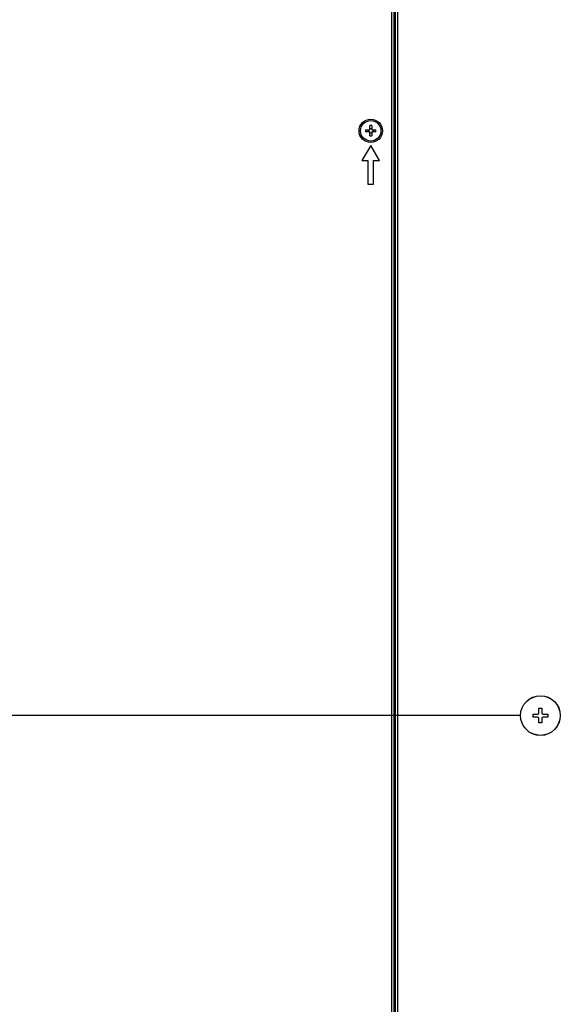
# Model space of a CAD drawing. Units: millimetres. Extents: x 0 to 1189, y 0 to 841.
# Drawn here: x 825 to 862, y 395 to 462 of the extents above; entities that cross this region are included whole.
import ezdxf

# ---------------------------------------------------------------- set-up
doc = ezdxf.new("R2010")
doc.units = ezdxf.units.MM
doc.header["$LTSCALE"] = 65.395
doc.layers.get('0').update_dxf_attribs({"linetype": 'CONTINUOUS'})
for name, color, linetype in [('98UH5E_TOTAL_DXF_DIMENSION', 7, 'CONTINUOUS'), ('FAB313394_DXF_CONTINUOUS_LINE', 7, 'CONTINUOUS'), ('FAB32838809_DXF_CONTINUOUS_LINE', 7, 'CONTINUOUS'), ('MCK68086601_DXF_CONTINUOUS_LINE', 7, 'CONTINUOUS'), ('MCK68107101_DXF_CONTINUOUS_LINE', 7, 'CONTINUOUS')]:
    doc.layers.add(name, color=color, linetype=linetype)
doc.styles.get("Standard").update_dxf_attribs({"font": 'txt', "width": 0.8})
doc.dimstyles.new('DIMSTYLE_1', dxfattribs={"dimtxt": 2.5, "dimasz": 3, "dimexe": 0.7, "dimexo": 0, "dimtad": 1, "dimlfac": 5, "dimdsep": 46, "dimtxsty": 'Standard', "dimblk": 'OPEN', "dimblk1": 'OPEN', "dimblk2": 'OPEN', "dimcen": 0.09, "dimazin": 2, "dimtp": 0.8, "dimtm": 0.8, "dimtfac": 1, "dimtofl": 0, "dimtmove": 0, "dimatfit": 3, "dimldrblk": 'OPEN', "dimfxl": 1, "dimtolj": 1, "dimarcsym": 0})
doc.dimstyles.new('DIMSTYLE_2', dxfattribs={"dimtxt": 2.5, "dimasz": 3, "dimexe": 0.7, "dimexo": 0, "dimtad": 1, "dimlfac": 5, "dimdsep": 46, "dimtxsty": 'Standard', "dimblk": 'OPEN', "dimblk1": 'OPEN', "dimblk2": 'OPEN', "dimcen": 0.09, "dimazin": 2, "dimtp": 0.5, "dimtm": 0.5, "dimtfac": 1, "dimtofl": 0, "dimtmove": 0, "dimatfit": 3, "dimldrblk": 'OPEN', "dimfxl": 1, "dimtolj": 1, "dimarcsym": 0})

# ---------------------------------------------------------------- blocks, each defined once
blk = doc.blocks.new('_OPEN')
at = {"color": 0, "linetype": 'ByBlock'}
for p, q in [((0, 0), (-1, 0.117)), ((-1, -0.117), (0, 0)), ((-1, 0), (0, 0))]:
    blk.add_line(p, q, dxfattribs=at)
blk = doc.blocks.new('*D5')
at = {"layer": '98UH5E_TOTAL_DXF_DIMENSION', "color": 2, "linetype": 'Continuous', "transparency": 16777216}
for p, q in [((858.875, 494.604), (706.361, 494.604)), ((707.061, 494.604), (707.061, 454.604)), ((707.061, 414.604), (707.061, 454.604)), ((858.875, 414.604), (706.361, 414.604))]:
    blk.add_line(p, q, dxfattribs=at)
at = {"layer": '98UH5E_TOTAL_DXF_DIMENSION', "color": 2, "linetype": 'Continuous', "transparency": 16777216, "xscale": 3, "yscale": 3, "zscale": 3}
for p, rotation in [((707.061, 494.604), 90), ((707.061, 414.604), 270)]:
    blk.add_blockref('_OPEN', p, dxfattribs=dict(at, rotation=rotation))
blk = doc.blocks.new('*D6')
at = {"layer": '98UH5E_TOTAL_DXF_DIMENSION', "color": 2, "linetype": 'Continuous', "transparency": 16777216}
for p, q in [((858.875, 414.604), (706.302, 414.604)), ((707.002, 414.604), (707.002, 372.264)), ((707.002, 329.924), (707.002, 372.264)), ((722.45, 329.924), (706.302, 329.924))]:
    blk.add_line(p, q, dxfattribs=at)
at = {"layer": '98UH5E_TOTAL_DXF_DIMENSION', "color": 2, "linetype": 'Continuous', "transparency": 16777216, "xscale": 3, "yscale": 3, "zscale": 3}
for p, rotation in [((707.002, 414.604), 90), ((707.002, 329.924), 270)]:
    blk.add_blockref('_OPEN', p, dxfattribs=dict(at, rotation=rotation))

msp = doc.modelspace()

# ---------------------------------------------------------------- linework, layer by layer
at = {"layer": 'FAB313394_DXF_CONTINUOUS_LINE', "color": 7, "linetype": 'Continuous'}
for p, q in [((848.2776, 454.6737), (848.5597, 454.6737)), ((848.5597, 454.6737), (848.5597, 454.9559)), ((848.6997, 454.9559), (848.6997, 454.6737)), ((848.6997, 454.6737), (848.9819, 454.6737)), ((848.5597, 454.5337), (848.2776, 454.5337)), ((848.5597, 454.2516), (848.5597, 454.5337)), ((848.6997, 454.5337), (848.6997, 454.2516)), ((848.9819, 454.5337), (848.6997, 454.5337))]:
    msp.add_line(p, q, dxfattribs=at)
for radius in [0.8, 0.7]:
    msp.add_circle((848.6297, 454.6037), radius, dxfattribs=at)
for centre, radius, start, end in [((852.2167, 454.6037), 3.9398, 178.981942, 181.018058), ((848.0081, 454.6043), 0.4639, 359.934133, 8.612702), ((848.0081, 454.6032), 0.4639, 351.387298, 0.065867), ((848.6297, 451.0167), 3.9398, 88.981942, 91.018058), ((848.6297, 455.2274), 0.4659, 261.358652, 278.641348), ((849.2514, 454.6043), 0.4639, 171.387298, 180.065867), ((849.2514, 454.6032), 0.4639, 179.934133, 188.612702), ((845.0427, 454.6037), 3.9398, 358.981942, 1.018058), ((848.6297, 453.9801), 0.4659, 81.358652, 98.641348), ((848.6297, 458.1907), 3.9398, 268.981942, 271.018058)]:
    msp.add_arc(centre, radius, start, end, dxfattribs=at)
at = {"layer": 'FAB32838809_DXF_CONTINUOUS_LINE', "color": 7, "linetype": 'Continuous'}
for p, q in [((860.1297, 414.8037), (860.1297, 415.1037)), ((860.1297, 415.1037), (860.3297, 415.1037)), ((860.3297, 415.1037), (860.3297, 414.8037)), ((859.7297, 414.5037), (859.7297, 414.7037)), ((859.7297, 414.7037), (860.0297, 414.7037)), ((860.0297, 414.5037), (859.7297, 414.5037)), ((860.1297, 414.1037), (860.1297, 414.4037)), ((860.3297, 414.4037), (860.3297, 414.1037)), ((860.4297, 414.7037), (860.7297, 414.7037)), ((860.7297, 414.5037), (860.4297, 414.5037)), ((860.7297, 414.7037), (860.7297, 414.5037)), ((860.3297, 414.1037), (860.1297, 414.1037))]:
    msp.add_line(p, q, dxfattribs=at)
for radius in [1.36, 1.3548]:
    msp.add_circle((860.2297, 414.6037), radius, dxfattribs=at)
for centre, start, end in [((860.0297, 414.8037), 270, 360), ((860.0297, 414.4037), 0, 90), ((860.4297, 414.8037), 180, 270), ((860.4297, 414.4037), 90, 180)]:
    msp.add_arc(centre, 0.1, start, end, dxfattribs=at)
at = {"layer": 'MCK68086601_DXF_CONTINUOUS_LINE', "color": 7, "linetype": 'Continuous'}
for p, q in [((850.3297, 345.6037), (850.3297, 563.6037)), ((850.4897, 345.6037), (850.4897, 563.6037))]:
    msp.add_line(p, q, dxfattribs=at)
at = {"layer": 'MCK68107101_DXF_CONTINUOUS_LINE', "color": 7, "linetype": 'Continuous'}
for p, q in [((850.0697, 345.6037), (850.0697, 563.6037)), ((850.2297, 345.6037), (850.2297, 563.6037)), ((848.6297, 453.6037), (848.0297, 452.5645)), ((849.2297, 452.5645), (848.6297, 453.6037)), ((848.0297, 452.5645), (848.4297, 452.5645)), ((848.4297, 452.5645), (848.4297, 450.9645)), ((848.8297, 450.9645), (848.8297, 452.5645)), ((848.8297, 452.5645), (849.2297, 452.5645)), ((848.4297, 450.9645), (848.8297, 450.9645))]:
    msp.add_line(p, q, dxfattribs=at)

# ---------------------------------------------------------------- dimensions: what is measured, and where the dimension line sits
at = {"layer": '98UH5E_TOTAL_DXF_DIMENSION', "color": 2, "linetype": 'Continuous'}
for base, p1, p2, dimstyle, picture, middle in [((707.0612, 414.6037), (858.875, 494.6037), (858.875, 414.6037), 'DIMSTYLE_2', '*D5', (707.0612, 454.9358)), ((707.0018, 329.9237), (858.875, 414.6037), (722.4497, 329.9237), 'DIMSTYLE_1', '*D6', (707.0018, 367.5588))]:
    dim = msp.add_linear_dim(base=base, p1=p1, p2=p2, angle=270, dimstyle=dimstyle, dxfattribs=at)
    dim.commit()
    dim.dimension.update_dxf_attribs({"geometry": picture, "text_midpoint": middle, "dimtype": 160})

doc.saveas('drawing.dxf')
